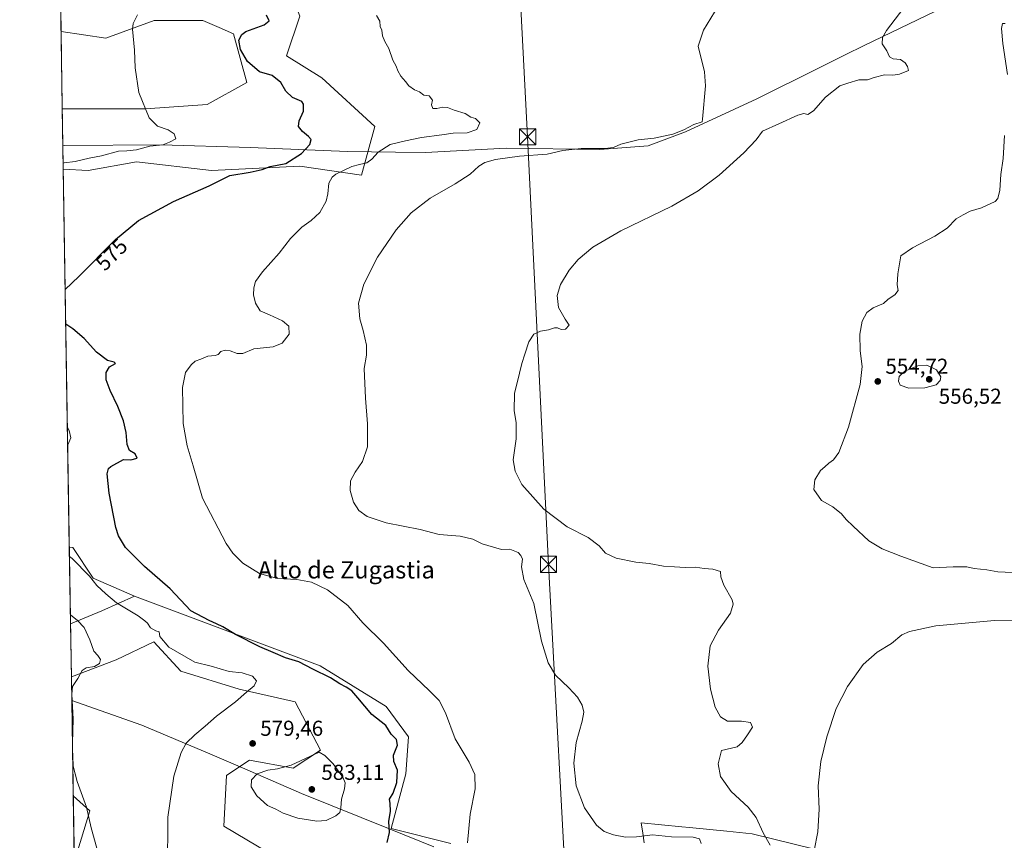
# Model space of a CAD drawing. Units: metres. Extents: x 611008 to 614462, y 4720068 to 4722437.
# Drawn here: x 611008 to 611464, y 4720809 to 4721190 of the extents above; entities that cross this region are included whole.
import ezdxf
from ezdxf.enums import TextEntityAlignment as Align

# ---------------------------------------------------------------- set-up
doc = ezdxf.new("R2010")
doc.units = ezdxf.units.M
doc.header["$MEASUREMENT"] = 0
doc.linetypes.add('DGN Style 4', pattern=[2.6384748266838614, 1.318413404963828, -0.6592067024819142, 0.001648016756204785, -0.6592067024819142])
for name, color, linetype, lineweight in [('Arbolado forestal CxS', 92, 'Continuous', 0), ('Comarca CxS', 21, 'Continuous', 0), ('Comunidad Autónoma CxS', 142, 'Continuous', 0), ('Corriente natural lineal oculto', 9, 'DGN Style 4', 13), ('Cultivos herbáceos CxS', 92, 'Continuous', 0), ('Curva de nivel maestra', 30, 'Continuous', 30), ('Curva de nivel normal', 30, 'Continuous', 0), ('Entidad de ámbito territorial', 7, 'Continuous', 0), ('Entidad de ámbito territorial CxS', 92, 'Continuous', 0), ('Matorral CxS', 135, 'Continuous', 0), ('Municipio CxS', 4, 'Continuous', 0), ('Prado CxS', 92, 'Continuous', 0), ('Provincia CxS', 1, 'Continuous', 0), ('Punto de cota en terreno', 7, 'Continuous', 0), ('Rótulo de curva de nivel directora', 7, 'Continuous', 0), ('Rótulo de punto de cota en terreno', 7, 'Continuous', 0), ('Tendido', 6, 'Continuous', 0), ('Texto cartográfico', 7, 'Continuous', 0), ('Torre de tendido puntual', 7, 'Continuous', 0)]:
    doc.layers.add(name, color=color, linetype=linetype, lineweight=lineweight)
doc.styles.add('Style-Arial', font='txt')

# ---------------------------------------------------------------- blocks, each defined once
blk = doc.blocks.new('*U12')
at = {"layer": 'Arbolado forestal CxS', "color": 92, "linetype": 'Continuous', "lineweight": 0}
blk.add_polyline3d([(611034.6633000001, 4720695.192299999, 579.9576999999991), (611032.5040999996, 4720830.042099999, 585.9784000000072), (611040.1486999998, 4720823.0167, 585.1542000000045), (611034.5645000003, 4720804.8487, 588.1523000000016)], dxfattribs=at)
blk = doc.blocks.new('*U22')
at = {"layer": 'Cultivos herbáceos CxS', "color": 92, "linetype": 'Continuous', "lineweight": 0}
for points in [[(611375.1799, 4720805.410499999, 555.5601000000024), (611346.9271, 4720812.4769, 560.938599999994), (611335.3230999997, 4720813.624100001, 562.1242000000057), (611317.9930999996, 4720815.338099999, 562.8329999999987), (611314.4159000004, 4720815.6919, 562.8947000000044), (611295.5311000004, 4720817.5595, 563.852899999998), (611296.2971000001, 4720812.6665, 564.4106000000029), (611297.0000999998, 4720808.172300001, 565.0466000000015)], [(611207.4642000003, 4720807.994100001, 570.8383999999933), (611179.7613000004, 4720814.8343, 575.0847000000067), (611186.5680999998, 4720840.232899999, 574.5930999999982), (611187.8499999996, 4720857.416300001, 573.0718999999954), (611177.4083000004, 4720871.365300001, 572.721000000005), (611146.8004999999, 4720890.2083, 573.8801999999996), (611060.7966999998, 4720922.5865, 577.1208999999944), (611041.6662999997, 4720930.909499999, 580.2774999999965), (611032.2483000001, 4720945.042099999, 578.3084999999992), (611030.6601999998, 4720945.200999999, 578.592499999999), (611027.8542999999, 4721120.442600001, 579.7728999999963), (611039.3290999997, 4721119.6777, 579.1649999999936), (611061.8086999999, 4721123.766100001, 578.7161000000051), (611096.5499, 4721119.677100001, 576.5736999999936), (611137.4225000005, 4721121.720100001, 574.4208000000071), (611166.0336999996, 4721117.630899999, 569.0206999999937), (611172.1643000003, 4721140.1237, 570.8877999999969), (611147.6419000002, 4721162.617699999, 572.2485000000015), (611131.2918999996, 4721172.841700001, 573.1472000000067), (611137.4237000003, 4721191.2457, 571.5188999999956)]]:
    blk.add_polyline3d(points, dxfattribs=at)
blk.add_polyline3d([(611106.7692999998, 4721183.0659, 575.4747999999963), (611112.9003999997, 4721160.5733, 575.6298999999999), (611094.5066999998, 4721150.349300001, 577.5819000000047), (611065.8960999995, 4721148.3049, 579.8362000000052), (611027.4082000004, 4721148.305500001, 584.0620000000055), (611026.8333999999, 4721184.2042, 584.3850999999995), (611047.5033, 4721181.022500001, 581.7165999999997), (611069.9833000004, 4721189.201500001, 579.0117000000029), (611077.6083000004, 4721189.201500001, 578.1612000000023), (611092.4634999996, 4721189.201300001, 576.8994999999995), (611100.0401999997, 4721185.951900001, 576.3361000000004)], close=True, dxfattribs=at)
blk = doc.blocks.new('5PATER')
at = {"layer": 'Prado CxS', "linetype": 'Continuous', "lineweight": 0}
h = blk.add_hatch(color=51, dxfattribs=at)
edge = h.paths.add_edge_path()
edge.add_ellipse((0, 0), major_axis=(-0.1095731443231308, -0.1110710700762829), ratio=0.9994222409660322, start_angle=0, end_angle=360)
blk = doc.blocks.new('5TTEND')
at = {"layer": 'Corriente natural lineal oculto', "color": 7, "linetype": 'Continuous', "lineweight": 0}
for p, q in [((-0.375, 0.3754), (0.375, -0.3746)), ((0.3720000000000001, 0.3784000000000001), (-0.3720000000000001, -0.3776))]:
    blk.add_line(p, q, dxfattribs=at)
at = {"layer": 'Corriente natural lineal oculto', "color": 7, "linetype": 'Continuous', "lineweight": 0, "flags": 128}
blk.add_lwpolyline([(-0.375, -0.3746), (0.375, -0.3746), (0.375, 0.3754), (-0.375, 0.3754), (-0.3720000000000001, -0.3776)], dxfattribs=at)

msp = doc.modelspace()

# ---------------------------------------------------------------- linework, layer by layer
at = {"layer": 'Arbolado forestal CxS', "color": 92, "linetype": 'Continuous', "lineweight": 0, "extrusion": (-0.001857147481260848, 0.1159896169634976, 0.9932486897851384), "elevation": 547054.0202497323, "flags": 128}
msp.add_lwpolyline([(-686531.2542875668, -4678925.214012411), (-686531.2542875668, -4678955.941272997)], dxfattribs=at)
at = {"layer": 'Arbolado forestal CxS', "color": 92, "linetype": 'Continuous', "lineweight": 0, "extrusion": (0.002435850084889842, -0.1521057904891457, 0.9883612169313586), "elevation": -716048.3596163839, "flags": 128}
msp.add_lwpolyline([(686544.7168228924, 4655992.343947309), (686544.7168228925, 4656020.538469774)], dxfattribs=at)
at = {"layer": 'Arbolado forestal CxS', "color": 92, "linetype": 'Continuous', "lineweight": 0, "extrusion": (-0.3151489142400531, 0.9077447148717286, 0.2769127921851211), "elevation": 4092977.192759126, "flags": 128}
msp.add_lwpolyline([(-2125602.402379877, -1178922.314916695), (-2125585.957340536, -1178916.573811072), (-2125570.248703596, -1178913.430908019)], dxfattribs=at)
at = {"layer": 'Arbolado forestal CxS', "color": 92, "linetype": 'Continuous', "lineweight": 0, "extrusion": (-0.0004564266942030704, 0.02850394579729635, 0.9995935757840071), "elevation": 134871.0831954691, "flags": 128}
msp.add_lwpolyline([(-686537.9865337978, -4708565.850903472), (-686537.9865337978, -4708590.388219934)], dxfattribs=at)
at = {"layer": 'Arbolado forestal CxS', "color": 92, "linetype": 'Continuous', "lineweight": 0, "extrusion": (-0.001062661574841121, 0.06636500751356228, 0.9977948469139847), "elevation": 313233.286679054, "flags": 128}
msp.add_lwpolyline([(-686536.2113820894, -4699966.623638058), (-686536.2113820894, -4700015.988207767)], dxfattribs=at)
at = {"layer": 'Arbolado forestal CxS', "color": 92, "linetype": 'Continuous', "lineweight": 0}
for points in [[(611027.8542999999, 4721120.442600001, 579.7728999999963), (611039.3290999997, 4721119.6777, 579.1649999999936), (611061.8086999999, 4721123.766100001, 578.7161000000051), (611096.5499, 4721119.677100001, 576.5736999999936), (611137.4225000005, 4721121.720100001, 574.4208000000071), (611166.0336999996, 4721117.630899999, 569.0206999999937), (611172.1643000003, 4721140.1237, 570.8877999999969), (611147.6419000002, 4721162.617699999, 572.2485000000015), (611131.2918999996, 4721172.841700001, 573.1472000000067), (611137.4237000003, 4721191.2457, 571.5188999999956), (611131.2923999997, 4721207.604499999, 571.1883999999991), (611090.4209000003, 4721217.829299999, 574.1071999999986), (611047.5037000002, 4721211.695499999, 578.782600000006), (611026.3448000001, 4721214.720100001, 580.8206000000064)], [(611137.4237000003, 4721191.2457, 571.5188999999956), (611131.2918999996, 4721172.841700001, 573.1472000000067), (611147.6419000002, 4721162.617699999, 572.2485000000015), (611172.1643000003, 4721140.1237, 570.8877999999969), (611166.0336999996, 4721117.630899999, 569.0206999999937), (611137.4225000005, 4721121.720100001, 574.4208000000071), (611096.5499, 4721119.677100001, 576.5736999999936), (611061.8086999999, 4721123.766100001, 578.7161000000051), (611039.3290999997, 4721119.6777, 579.1649999999936), (611027.8542999999, 4721120.442600001, 579.7728999999963), (611027.4082000004, 4721148.305500001, 584.0620000000055), (611065.8960999995, 4721148.3049, 579.8362000000052), (611094.5066999998, 4721150.349300001, 577.5819000000047), (611112.9003999997, 4721160.5733, 575.6298999999999), (611106.7692999998, 4721183.0659, 575.4747999999963), (611100.0401999997, 4721185.951900001, 576.3361000000004), (611092.4634999996, 4721189.201300001, 576.8994999999995), (611077.6083000004, 4721189.201500001, 578.1612000000023), (611069.9833000004, 4721189.201500001, 579.0117000000029), (611047.5033, 4721181.022500001, 581.7165999999997), (611026.8333999999, 4721184.2042, 584.3850999999995), (611026.3448000001, 4721214.720100001, 580.8206000000064)], [(611027.4082000004, 4721148.305500001, 584.0620000000055), (611065.8960999995, 4721148.3049, 579.8362000000052), (611094.5066999998, 4721150.349300001, 577.5819000000047), (611112.9003999997, 4721160.5733, 575.6298999999999), (611106.7692999998, 4721183.0659, 575.4747999999963), (611100.0401999997, 4721185.951900001, 576.3361000000004), (611092.4634999996, 4721189.201300001, 576.8994999999995), (611077.6083000004, 4721189.201500001, 578.1612000000023), (611069.9833000004, 4721189.201500001, 579.0117000000029), (611047.5033, 4721181.022500001, 581.7165999999997), (611026.8333999999, 4721184.2042, 584.3850999999995)], [(611139.9590999996, 4720793.5239, 573.5847000000067), (611102.2884999998, 4720815.9011, 577.4772999999988), (611103.4656999996, 4720839.4549, 578.7277999999933), (611104.0373000001, 4720839.836300001, 578.7651000000042), (611114.0608999999, 4720846.521700001, 579.2712000000029), (611134.3167000003, 4720842.7665, 579.9030000000057), (611147.0226999996, 4720851.2325, 579.6404999999941), (611135.2512999997, 4720873.6095, 578.5353999999934), (611109.3523000004, 4720879.4977, 580.3754999999946), (611082.2764999997, 4720887.741900001, 581.0678000000044), (611069.8416999998, 4720901.3389, 580.7511999999988), (611052.3334999997, 4720893.083100001, 583.7063000000053), (611031.6210000003, 4720885.1928, 586.3570000000036), (611031.2284000004, 4720909.7169, 585.6575000000012), (611045.7827000003, 4720915.691099999, 582.6374999999971), (611060.7966999998, 4720922.5865, 577.1208999999944), (611146.8004999999, 4720890.2083, 573.8801999999996), (611177.4083000004, 4720871.365300001, 572.721000000005), (611187.8499999996, 4720857.416300001, 573.0718999999954), (611186.5680999998, 4720840.232899999, 574.5930999999982), (611179.7613000004, 4720814.8343, 575.0847000000067), (611207.4642000003, 4720807.994100001, 570.8383999999933)], [(611060.7966999998, 4720922.5865, 577.1208999999944), (611146.8004999999, 4720890.2083, 573.8801999999996), (611177.4083000004, 4720871.365300001, 572.721000000005), (611187.8499999996, 4720857.416300001, 573.0718999999954), (611186.5680999998, 4720840.232899999, 574.5930999999982), (611179.7613000004, 4720814.8343, 575.0847000000067), (611207.4642000003, 4720807.994100001, 570.8383999999933)], [(611139.9590999996, 4720793.5239, 573.5847000000067), (611102.2884999998, 4720815.9011, 577.4772999999988), (611103.4656999996, 4720839.4549, 578.7277999999933), (611104.0373000001, 4720839.836300001, 578.7651000000042), (611114.0608999999, 4720846.521700001, 579.2712000000029), (611134.3167000003, 4720842.7665, 579.9030000000057), (611147.0226999996, 4720851.2325, 579.6404999999941), (611135.2512999997, 4720873.6095, 578.5353999999934), (611109.3523000004, 4720879.4977, 580.3754999999946), (611082.2764999997, 4720887.741900001, 581.0678000000044), (611069.8416999998, 4720901.3389, 580.7511999999988), (611052.3334999997, 4720893.083100001, 583.7063000000053), (611031.6210000003, 4720885.1928, 586.3570000000036)], [(611032.5040999996, 4720830.042099999, 585.9784000000072), (611040.1486999998, 4720823.0167, 585.1542000000045), (611034.5645000003, 4720804.8487, 588.1523000000016), (611039.8683000002, 4720781.559900001, 587.6165999999939), (611070.9609000003, 4720766.194700001, 583.2238000000071), (611111.9577000003, 4720760.5963, 575.0405000000028), (611177.0433, 4720743.650900001, 568.870299999995), (611230.8835000005, 4720706.668500001, 564.7315999999992), (611251.9282999998, 4720687.7623, 563.5761999999959), (611262.6712999997, 4720672.2883, 563.6638999999996), (611249.6321, 4720663.5615, 565.9962999999989), (611220.6190999999, 4720656.788899999, 568.986699999994), (611187.4943000004, 4720658.1171, 569.570000000007), (611170.4353, 4720654.9553, 571.782600000006), (611165.8859000001, 4720640.191500001, 569.7231999999931), (611168.2978999997, 4720628.8003, 568.7975000000006), (611189.1249000002, 4720630.885299999, 568.2287999999971)], [(611297.0000999998, 4720808.172300001, 565.0466000000015), (611296.2971000001, 4720812.6665, 564.4106000000029), (611295.5311000004, 4720817.5595, 563.852899999998), (611314.4159000004, 4720815.6919, 562.8947000000044), (611317.9930999996, 4720815.338099999, 562.8329999999987), (611335.3230999997, 4720813.624100001, 562.1242000000057), (611346.9271, 4720812.4769, 560.938599999994), (611375.1799, 4720805.410499999, 555.5601000000024)], [(611297.0000999998, 4720808.172300001, 565.0466000000015), (611296.2971000001, 4720812.6665, 564.4106000000029), (611295.5311000004, 4720817.5595, 563.852899999998), (611314.4159000004, 4720815.6919, 562.8947000000044), (611317.9930999996, 4720815.338099999, 562.8329999999987), (611335.3230999997, 4720813.624100001, 562.1242000000057), (611346.9271, 4720812.4769, 560.938599999994), (611375.1799, 4720805.410499999, 555.5601000000024)]]:
    msp.add_polyline3d(points, dxfattribs=at)
at = {"layer": 'Comarca CxS', "color": 21, "linetype": 'Continuous', "lineweight": 0, "flags": 128}
msp.add_lwpolyline([(612461.4703756908, 4720090.783996671), (611044.710000837, 4720067.729982777), (611031.7980919555, 4720874.135164591), (611027.6775391412, 4721131.481709705), (611020.7216904971, 4721565.904879914), (611007.6700008379, 4722381.03998275), (612795.6373077314, 4722410.143943924), (614082.2948920095, 4722431.087745434), (614423.3900008631, 4722436.639982751), (614429.639927662, 4722057.761100101), (614444.4284323892, 4721161.262256431), (614461.5500008622, 4720123.329982775), (613787.5652796093, 4720112.362670727), (613658.6944385315, 4720110.265639913), (613643.3999899841, 4720110.016763367)], close=True, dxfattribs=at)
at = {"layer": 'Comunidad Autónoma CxS', "color": 142, "linetype": 'Continuous', "lineweight": 0, "flags": 128}
msp.add_lwpolyline([(612461.4703756908, 4720090.783996671), (611044.710000837, 4720067.729982777), (611031.7980919555, 4720874.135164591), (611027.6775391412, 4721131.481709705), (611020.7216904971, 4721565.904879914), (611007.6700008379, 4722381.03998275), (612795.6373077314, 4722410.143943924), (614082.2948920095, 4722431.087745434), (614423.3900008631, 4722436.639982751), (614429.639927662, 4722057.761100101), (614444.4284323892, 4721161.262256431), (614461.5500008622, 4720123.329982775), (613787.5652796093, 4720112.362670727), (613658.6944385315, 4720110.265639913), (613643.3999899841, 4720110.016763367)], close=True, dxfattribs=at)
at = {"layer": 'Cultivos herbáceos CxS', "color": 92, "linetype": 'Continuous', "lineweight": 0, "extrusion": (0.0001440671423362655, -0.008997629668357172, 0.9999595101327902), "elevation": -41807.07673739996, "flags": 128}
msp.add_lwpolyline([(611027.3176108954, 4720963.242986226), (611026.7427643519, 4720999.143239448)], dxfattribs=at)
at = {"layer": 'Cultivos herbáceos CxS', "color": 92, "linetype": 'Continuous', "lineweight": 0, "extrusion": (0.0001078216054971463, -0.006733964382926416, 0.9999773207919223), "elevation": -31146.21515251034, "flags": 128}
msp.add_lwpolyline([(611030.5942618839, 4720842.501024186), (611027.7882346248, 4721017.746597599)], dxfattribs=at)
at = {"layer": 'Cultivos herbáceos CxS', "color": 92, "linetype": 'Continuous', "lineweight": 0, "extrusion": (0.0001098925980992053, -0.006862917819197943, 0.9999764438638661), "elevation": -31745.55607132141, "flags": 128}
msp.add_lwpolyline([(611032.4360140892, 4720723.3484541), (611031.552872489, 4720778.500352934)], dxfattribs=at)
at = {"layer": 'Cultivos herbáceos CxS', "color": 92, "linetype": 'Continuous', "lineweight": 0}
for points in [[(611027.8542999999, 4721120.442600001, 579.7728999999963), (611039.3290999997, 4721119.6777, 579.1649999999936), (611061.8086999999, 4721123.766100001, 578.7161000000051), (611096.5499, 4721119.677100001, 576.5736999999936), (611137.4225000005, 4721121.720100001, 574.4208000000071), (611166.0336999996, 4721117.630899999, 569.0206999999937), (611172.1643000003, 4721140.1237, 570.8877999999969), (611147.6419000002, 4721162.617699999, 572.2485000000015), (611131.2918999996, 4721172.841700001, 573.1472000000067), (611137.4237000003, 4721191.2457, 571.5188999999956), (611131.2923999997, 4721207.604499999, 571.1883999999991), (611090.4209000003, 4721217.829299999, 574.1071999999986), (611047.5037000002, 4721211.695499999, 578.782600000006), (611026.3448000001, 4721214.720100001, 580.8206000000064)], [(611027.4082000004, 4721148.305500001, 584.0620000000055), (611065.8960999995, 4721148.3049, 579.8362000000052), (611094.5066999998, 4721150.349300001, 577.5819000000047), (611112.9003999997, 4721160.5733, 575.6298999999999), (611106.7692999998, 4721183.0659, 575.4747999999963), (611100.0401999997, 4721185.951900001, 576.3361000000004), (611092.4634999996, 4721189.201300001, 576.8994999999995), (611077.6083000004, 4721189.201500001, 578.1612000000023), (611069.9833000004, 4721189.201500001, 579.0117000000029), (611047.5033, 4721181.022500001, 581.7165999999997), (611026.8333999999, 4721184.2042, 584.3850999999995)], [(611030.6601999998, 4720945.200999999, 578.592499999999), (611032.2483000001, 4720945.042099999, 578.3084999999992), (611041.6662999997, 4720930.909499999, 580.2774999999965), (611060.7966999998, 4720922.5865, 577.1208999999944)], [(611060.7966999998, 4720922.5865, 577.1208999999944), (611146.8004999999, 4720890.2083, 573.8801999999996), (611177.4083000004, 4720871.365300001, 572.721000000005), (611187.8499999996, 4720857.416300001, 573.0718999999954), (611186.5680999998, 4720840.232899999, 574.5930999999982), (611179.7613000004, 4720814.8343, 575.0847000000067), (611207.4642000003, 4720807.994100001, 570.8383999999933)], [(611034.5645000003, 4720804.8487, 588.1523000000016), (611040.1486999998, 4720823.0167, 585.1542000000045), (611032.5040999996, 4720830.042099999, 585.9784000000072), (611031.6210000003, 4720885.1928, 586.3570000000036), (611052.3334999997, 4720893.083100001, 583.7063000000053), (611069.8416999998, 4720901.3389, 580.7511999999988), (611082.2764999997, 4720887.741900001, 581.0678000000044), (611109.3523000004, 4720879.4977, 580.3754999999946), (611135.2512999997, 4720873.6095, 578.5353999999934), (611147.0226999996, 4720851.2325, 579.6404999999941), (611134.3167000003, 4720842.7665, 579.9030000000057), (611114.0608999999, 4720846.521700001, 579.2712000000029), (611104.0373000001, 4720839.836300001, 578.7651000000042), (611103.4656999996, 4720839.4549, 578.7277999999933), (611102.2884999998, 4720815.9011, 577.4772999999988), (611139.9590999996, 4720793.5239, 573.5847000000067)], [(611139.9590999996, 4720793.5239, 573.5847000000067), (611102.2884999998, 4720815.9011, 577.4772999999988), (611103.4656999996, 4720839.4549, 578.7277999999933), (611104.0373000001, 4720839.836300001, 578.7651000000042), (611114.0608999999, 4720846.521700001, 579.2712000000029), (611134.3167000003, 4720842.7665, 579.9030000000057), (611147.0226999996, 4720851.2325, 579.6404999999941), (611135.2512999997, 4720873.6095, 578.5353999999934), (611109.3523000004, 4720879.4977, 580.3754999999946), (611082.2764999997, 4720887.741900001, 581.0678000000044), (611069.8416999998, 4720901.3389, 580.7511999999988), (611052.3334999997, 4720893.083100001, 583.7063000000053), (611031.6210000003, 4720885.1928, 586.3570000000036)], [(611032.5040999996, 4720830.042099999, 585.9784000000072), (611040.1486999998, 4720823.0167, 585.1542000000045), (611034.5645000003, 4720804.8487, 588.1523000000016), (611039.8683000002, 4720781.559900001, 587.6165999999939), (611070.9609000003, 4720766.194700001, 583.2238000000071), (611111.9577000003, 4720760.5963, 575.0405000000028), (611177.0433, 4720743.650900001, 568.870299999995), (611230.8835000005, 4720706.668500001, 564.7315999999992), (611251.9282999998, 4720687.7623, 563.5761999999959), (611262.6712999997, 4720672.2883, 563.6638999999996), (611249.6321, 4720663.5615, 565.9962999999989), (611220.6190999999, 4720656.788899999, 568.986699999994), (611187.4943000004, 4720658.1171, 569.570000000007), (611170.4353, 4720654.9553, 571.782600000006), (611165.8859000001, 4720640.191500001, 569.7231999999931), (611168.2978999997, 4720628.8003, 568.7975000000006), (611189.1249000002, 4720630.885299999, 568.2287999999971)], [(611297.0000999998, 4720808.172300001, 565.0466000000015), (611296.2971000001, 4720812.6665, 564.4106000000029), (611295.5311000004, 4720817.5595, 563.852899999998), (611314.4159000004, 4720815.6919, 562.8947000000044), (611317.9930999996, 4720815.338099999, 562.8329999999987), (611335.3230999997, 4720813.624100001, 562.1242000000057), (611346.9271, 4720812.4769, 560.938599999994), (611375.1799, 4720805.410499999, 555.5601000000024)]]:
    msp.add_polyline3d(points, dxfattribs=at)
at = {"layer": 'Curva de nivel maestra', "color": 30, "linetype": 'Continuous', "lineweight": 30, "elevation": 575, "flags": 128}
for points in [[(611028.7483999999, 4721064.600400001), (611035.1100000005, 4721070.5801), (611052.1100000005, 4721087.7301), (611062.7800000003, 4721096.530099999), (611078.9000000004, 4721105.380100001), (611095.5099999999, 4721112.6601), (611104.9699999997, 4721117.440099999), (611114.3799999999, 4721118.9801), (611119.9199999999, 4721120.2401), (611123.7400000002, 4721121.5601), (611130.9500000002, 4721123.0601), (611138.1600000003, 4721127.600099999), (611142.1299999999, 4721131.8101), (611142.6399999997, 4721134.0601), (611141.4600000001, 4721135.550100001), (611138.6500000004, 4721137.8101), (611136.75, 4721140.1501), (611137.0599999996, 4721142.720100001), (611139.1600000003, 4721147.300100001), (611139.0800000001, 4721150.540100001), (611138.2999999998, 4721151.7401), (611134.0599999996, 4721153.540100001), (611130.9600000001, 4721156.5601), (611128.6500000004, 4721160.460100001), (611124.6500000004, 4721163.800100001), (611118.8200000003, 4721165.4801), (611113.25, 4721170.270099999), (611109.9800000006, 4721175.880100001), (611109.2400000002, 4721180.210100001), (611110.5800000001, 4721182.840100001), (611112.4000000004, 4721184.0801), (611120.8799999999, 4721187.1801), (611123.1799999997, 4721189.1501), (611122, 4721191.710100001)], [(611177.8499999996, 4720808.460100001), (611179.0099999999, 4720813.0101), (611178.7400000002, 4720818.120100001), (611179.4199999999, 4720822.9301), (611179.29, 4720826.450099999), (611179.0300000003, 4720828.4301), (611180.7100000001, 4720831.2601), (611182.4299999997, 4720836.2501), (611182.6399999997, 4720841.880100001), (611180.9400000004, 4720845.9001), (611180.8799999999, 4720848.9001), (611182.6699999999, 4720853.520099999), (611182.2000000002, 4720856.090100001), (611179.7400000002, 4720858.620100001), (611177.2300000006, 4720862.530099999), (611170.7800000003, 4720867.630100001), (611164.3499999996, 4720875.4901), (611161.5499999998, 4720878.6601), (611158.9699999997, 4720880.4101), (611156.04, 4720881.860099999), (611151.6699999999, 4720884.710100001), (611143.5, 4720888.6501), (611137.0099999999, 4720892.120100001), (611130.8399999999, 4720894.020099999), (611125.0800000001, 4720896.4301), (611118.8399999999, 4720899.030099999), (611107.6500000004, 4720904.7601), (611101.7000000002, 4720908.350099999), (611098.8799999999, 4720909.630100001), (611095.4400000004, 4720911.3201), (611086.9800000006, 4720915.6801), (611077.2999999998, 4720925.940099999), (611065.5099999999, 4720936.300100001), (611056.7300000006, 4720945.0001), (611053.4100000003, 4720950.550100001), (611052.1600000003, 4720954.4001), (611049.0599999996, 4720970.220100001), (611048.1299999999, 4720979.220100001), (611048.7999999998, 4720981.6501), (611049.9199999999, 4720982.670100001), (611055.7699999996, 4720985.860099999), (611059.1799999997, 4720985.630100001), (611062.1299999999, 4720986.460100001), (611061.0899999999, 4720988.460100001), (611058.6100000005, 4720989.970100001), (611057.4000000004, 4720992.860099999), (611056.9199999999, 4720998.280099999), (611055.7100000001, 4721003.700099999), (611053.1399999997, 4721010.460100001), (611049.5300000003, 4721017.850099999), (611047.7800000003, 4721022.7401), (611047.7800000003, 4721026.1501), (611049.2699999996, 4721028.840100001), (611052.0199999996, 4721030.270099999), (611051.4400000004, 4721031.0101), (611048.3799999999, 4721031.720100001), (611043.29, 4721035.530099999), (611037.5, 4721041.920100001), (611032.2800000003, 4721046.380100001), (611029.0061999997, 4721048.5021)]]:
    msp.add_lwpolyline(points, dxfattribs=at)
at = {"layer": 'Curva de nivel normal', "color": 30, "linetype": 'Continuous', "lineweight": 0, "flags": 128}
for points, elevation in [([(611355.3200000003, 4720807.120100001), (611352.0899999999, 4720812.840100001), (611348.9000000004, 4720819.940099999), (611345.0700000003, 4720824.7301), (611337.2000000002, 4720832.0001), (611332.3799999999, 4720838.920100001), (611331.2199999997, 4720844.9001), (611332.7699999996, 4720850.9801), (611340.0199999996, 4720852.7401), (611342.4199999999, 4720854.6601), (611344.7599999999, 4720858.220100001), (611347.1399999997, 4720861.870100001), (611346.2100000001, 4720863.920100001), (611342.0300000003, 4720864.640100001), (611335.5099999999, 4720864.6601), (611332.2999999998, 4720866.550100001), (611329.8499999996, 4720871.020099999), (611327.6699999999, 4720879.4101), (611326.4600000001, 4720890.020099999), (611327.4699999997, 4720899.550100001), (611331.3399999999, 4720906.7601), (611336.9199999999, 4720914.700099999), (611338.1500000004, 4720918.780099999), (611337.7000000002, 4720920.8101), (611333.8799999999, 4720927.670100001), (611332.4400000004, 4720931.5001), (611332.25, 4720933.960100001), (611328.8399999999, 4720935.100099999), (611324.7800000003, 4720935.3201), (611320.7000000002, 4720935.960100001), (611315.9900000002, 4720935.790100001), (611310.9500000002, 4720936.120100001), (611305.9400000004, 4720936.380100001), (611299.3200000003, 4720937.6801), (611293.1600000003, 4720938.2501), (611284.0300000003, 4720940.1501), (611279.0300000003, 4720942.4801), (611276.0499999998, 4720945.8301), (611271.0199999996, 4720949.7501), (611261.2400000002, 4720954.710100001), (611250.4400000004, 4720962.870100001), (611240.2800000003, 4720974.3201), (611237.1600000003, 4720980.5001), (611236.2000000002, 4720985.640100001), (611237.6100000005, 4720995.380100001), (611237.5899999999, 4721002.8101), (611236.7100000001, 4721008.5001), (611236.9600000001, 4721016.4001), (611239.2100000001, 4721025.790100001), (611240.2199999997, 4721030.370100001), (611241.7199999997, 4721034.6501), (611243.4900000002, 4721040.290100001), (611245.7699999996, 4721043.860099999), (611248.9100000003, 4721045.3301), (611252.5899999999, 4721045.940099999), (611255.3700000001, 4721046.880100001), (611256.8600000005, 4721046.9101), (611258.5, 4721046.090100001), (611260.5599999996, 4721046.290100001), (611262.1799999997, 4721048.1601), (611260.3099999996, 4721050.880100001), (611257.3200000003, 4721056.210100001), (611256.6200000001, 4721061.880100001), (611258.2199999997, 4721066.880100001), (611262.2100000001, 4721073.540100001), (611266.3399999999, 4721078.540100001), (611273.1100000005, 4721084.2301), (611286.1600000003, 4721091.7301), (611309.7100000001, 4721103.300100001), (611322.04, 4721110.360099999), (611331.6399999997, 4721117.5701), (611343.1799999997, 4721127.880100001), (611348.7699999996, 4721134.030099999), (611351.8399999999, 4721138.0101), (611359.2699999996, 4721141.4001), (611368.1500000004, 4721145.360099999), (611370.9400000004, 4721146.1601), (611372.7599999999, 4721145.640100001), (611375.4100000003, 4721147.3301), (611380.9800000006, 4721153.800100001), (611387.5300000003, 4721158.9301), (611391.3700000001, 4721160.2401), (611396.4299999997, 4721161.700099999), (611400.4299999997, 4721161.800100001), (611403.4299999997, 4721162.880100001), (611408.3600000005, 4721164.130100001), (611412.1399999997, 4721163.9801), (611415.2800000003, 4721164.390100001), (611419.4000000004, 4721166.1601), (611419, 4721168.0101), (611417.9199999999, 4721169.6801), (611415.6699999999, 4721171.120100001), (611412.3499999996, 4721171.470100001), (611410.6699999999, 4721172.450099999), (611409.3399999999, 4721175.130100001), (611407.2800000003, 4721178.4001), (611407.3300000001, 4721181.4301), (611409.2000000002, 4721184.640100001), (611421.3200000003, 4721200.4901)], 560.0000000000001), ([(611323.3700000001, 4720807.9001), (611322.6100000005, 4720810.030099999), (611319.6200000001, 4720810.840100001), (611309.5700000003, 4720811.0601), (611300.7699999996, 4720812.0101), (611293.4400000004, 4720811.0001), (611288.3700000001, 4720810.840100001), (611282.7100000001, 4720811.9001), (611278.3499999996, 4720813.4801), (611274.9100000003, 4720816.370100001), (611269.3600000005, 4720824.4901), (611265.4400000004, 4720834.5701), (611264.3700000001, 4720845.120100001), (611265.4699999997, 4720854.770099999), (611268.1900000004, 4720864.600099999), (611268.9299999997, 4720868.720100001), (611268.2300000006, 4720872.020099999), (611266.0700000003, 4720875.7401), (611262.0599999996, 4720880.090100001), (611255.9100000003, 4720885.920100001), (611252.5099999999, 4720891.620100001), (611249.3499999996, 4720901.690099999), (611245.7800000003, 4720919.130100001), (611241.2599999999, 4720930.1801), (611240.1799999997, 4720936.130100001), (611240.5800000001, 4720939.720100001), (611239.8799999999, 4720941.3101), (611238.6200000001, 4720942.8201), (611234.7999999998, 4720944.2501), (611230.8600000005, 4720944.1801), (611221.8799999999, 4720946.780099999), (611217.5499999998, 4720949.0001), (611211.7300000006, 4720950.290100001), (611201.9600000001, 4720951.1601), (611193.1399999997, 4720953.360099999), (611177.4000000004, 4720956.5101), (611168.7000000002, 4720959.4801), (611164.8499999996, 4720962.290100001), (611162.3300000001, 4720966.100099999), (611160.7300000006, 4720971.5001), (611160.9400000004, 4720975.970100001), (611163.0800000001, 4720980.0101), (611166.54, 4720984.9301), (611168.8499999996, 4720991.710100001), (611168.8600000005, 4721002.300100001), (611167.8099999996, 4721014.2401), (611167.3099999996, 4721028.020099999), (611168.3600000005, 4721034.120100001), (611168.3499999996, 4721038.860099999), (611166.7999999998, 4721045.5801), (611165.1699999999, 4721051.030099999), (611164.6799999997, 4721058.2501), (611167.0700000003, 4721067.090100001), (611173.3799999999, 4721079.600099999), (611182.0800000001, 4721092.2301), (611189.0199999996, 4721100.190099999), (611197.75, 4721106.960100001), (611209.4400000004, 4721113.520099999), (611216.4100000003, 4721118.030099999), (611220.3399999999, 4721121.720100001), (611223.0800000001, 4721123.5001), (611228.0999999996, 4721124.920100001), (611239.25, 4721126.460100001), (611252.0199999996, 4721127.380100001), (611259.25, 4721129.020099999), (611267.7699999996, 4721129.9001), (611278.7699999996, 4721129.940099999), (611282.7699999996, 4721130.440099999), (611286.0999999996, 4721131.9101), (611294.1200000001, 4721133.9801), (611301.6200000001, 4721134.770099999), (611310.2800000003, 4721136.6601), (611315.3499999996, 4721138.520099999), (611320.0099999999, 4721141.040100001), (611323.8799999999, 4721142.280099999), (611324.04, 4721143.460100001), (611325.3200000003, 4721158.9301), (611324.9100000003, 4721165.450099999), (611321.9199999999, 4721177.360099999), (611324.4900000002, 4721184.7301), (611331.2199999997, 4721195.960100001)], 565), ([(611027.8115999997, 4721123.107000001), (611028.2800000003, 4721123.2601), (611033.2999999998, 4721123.940099999), (611039.8799999999, 4721125.520099999), (611045.5499999998, 4721126.5001), (611053.4000000004, 4721128.6801), (611057.2400000002, 4721128.9001), (611061.8099999996, 4721129.3301), (611068.0199999996, 4721130.9901), (611073.9800000006, 4721131.6501), (611077.1200000001, 4721132.840100001), (611079.9400000004, 4721134.4301), (611079.2800000003, 4721136.700099999), (611076.4600000001, 4721138.530099999), (611071.5199999996, 4721140.2601), (611067.7000000002, 4721144.210100001), (611062.79, 4721155.880100001), (611061.1600000003, 4721167.270099999), (611060.79, 4721175.460100001), (611059.9000000004, 4721185.2601), (611060.25, 4721187.9101), (611062.2199999997, 4721191.870100001)], 580), ([(611172.9900000002, 4721191.5701), (611174.4500000002, 4721188.9101), (611174.6200000001, 4721186.5001), (611175.4000000004, 4721184.790100001), (611175.6799999997, 4721182.210100001), (611176.8799999999, 4721179.4901), (611178.7199999997, 4721176.3301), (611180.4900000002, 4721170.8201), (611182.0800000001, 4721168.130100001), (611182.79, 4721165.970100001), (611184.25, 4721163.460100001), (611186.4500000002, 4721160.950099999), (611187.9900000002, 4721158.950099999), (611190.6200000001, 4721157.0801), (611192.9400000004, 4721156.140100001), (611194.9199999999, 4721154.700099999), (611197.3099999996, 4721154.3101), (611198.8700000001, 4721152.3201), (611198.4600000001, 4721150.210100001), (611199, 4721148.540100001), (611200.9699999997, 4721148.4101), (611203.7300000006, 4721149.170100001), (611205.8600000005, 4721148.970100001), (611208.9100000003, 4721147.6801), (611213.9900000002, 4721146.100099999), (611216.6600000003, 4721144.440099999), (611218.8799999999, 4721143.850099999), (611220.8399999999, 4721141.880100001), (611219.4199999999, 4721138.6801), (611215, 4721137.2601), (611208.54, 4721136.9801), (611203.2599999999, 4721136.200099999), (611193.7699999996, 4721135.0801), (611186.4699999997, 4721133.520099999), (611179.29, 4721131.870100001), (611173.6600000003, 4721128.3201), (611170.8200000003, 4721125.020099999), (611168.4600000001, 4721123.370100001), (611165.1600000003, 4721122.470100001), (611161.4600000001, 4721121.620100001), (611154.0700000003, 4721118.0801), (611152.4199999999, 4721116.7301), (611150.9100000003, 4721113.840100001), (611150.4800000006, 4721108.880100001), (611149.5899999999, 4721105.4801), (611146.6600000003, 4721100.300100001), (611142.7400000002, 4721096.5801), (611138.3200000003, 4721093.5701), (611133.1399999997, 4721088.210100001), (611127.7999999998, 4721081.420100001), (611120.1100000005, 4721072.7401), (611116.9800000006, 4721068.290100001), (611116.0700000003, 4721065.340100001), (611115.9299999997, 4721062.0801), (611116.8600000005, 4721058.210100001), (611119.0999999996, 4721054.7301), (611123.3799999999, 4721052.9001), (611129.4900000002, 4721050.110099999), (611132.2999999998, 4721047.640100001), (611132.4400000004, 4721043.970100001), (611129.2100000001, 4721039.7401), (611125.1100000005, 4721038.0601), (611116.1100000005, 4721037.0601), (611111.1100000005, 4721035.020099999), (611108.4800000006, 4721034.890100001), (611105.2300000006, 4721036.130100001), (611102.7800000003, 4721036.530099999), (611100.7800000003, 4721035.950099999), (611099.6200000001, 4721034.5001), (611098.2199999997, 4721033.9901), (611094.8200000003, 4721033.7301), (611091.6399999997, 4721032.4001), (611089.0099999999, 4721031.390100001), (611087.0300000003, 4721029.7601), (611084.4199999999, 4721026.210100001), (611083.1299999999, 4721019.210100001), (611083.4000000004, 4721002.5801), (611085.1900000004, 4720992.2401), (611088.0099999999, 4720982.880100001), (611092.3200000003, 4720967.9801), (611103.3600000005, 4720946.860099999), (611106.3700000001, 4720942.4801), (611111.1100000005, 4720937.770099999), (611118.7800000003, 4720933.0801), (611127.1100000005, 4720930.7301), (611136.1100000005, 4720930.1801), (611142.7800000003, 4720928.940099999), (611150.2599999999, 4720925.5001), (611159.6399999997, 4720918.140100001), (611166.6500000004, 4720910.220100001), (611176.2699999996, 4720900.8201), (611187.6399999997, 4720888.090100001), (611197.4600000001, 4720878.6801), (611201.9299999997, 4720874.1501), (611204.8700000001, 4720868.4301), (611209.3600000005, 4720856.460100001), (611215.8399999999, 4720845.540100001), (611218.5300000003, 4720839.9001), (611218.6200000001, 4720833.2301), (611216.4100000003, 4720821.5601), (611215.0800000001, 4720808.2301)], 570), ([(611465.2599999999, 4721164.210100001), (611463.1799999997, 4721178.540100001), (611462.5199999996, 4721185.5601), (611462.9400000004, 4721187.850099999), (611464.1900000004, 4721187.840100001)], 555), ([(611471.1100000005, 4720933.4001), (611460.7599999999, 4720933.8201), (611455.7599999999, 4720934.780099999), (611449.7599999999, 4720935.340100001), (611446.4299999997, 4720936.1501), (611443.0899999999, 4720936.050100001), (611440.0899999999, 4720936.100099999), (611430.7599999999, 4720935.6601), (611415.79, 4720941.0801), (611407.1600000003, 4720944.4901), (611401.0599999996, 4720948.1801), (611393.8399999999, 4720954.970100001), (611390.4900000002, 4720957.9801), (611388.3600000005, 4720960.640100001), (611384.4299999997, 4720963.920100001), (611379.0899999999, 4720966.890100001), (611375.5899999999, 4720971.890100001), (611376.0899999999, 4720976.4301), (611378.5899999999, 4720980.720100001), (611380.6799999997, 4720982.4301), (611382.4600000001, 4720984.100099999), (611384.6799999997, 4720985.670100001), (611387.1600000003, 4720989.0801), (611391.5999999996, 4721000.800100001), (611397.0099999999, 4721020.540100001), (611398, 4721028.880100001), (611396.9800000006, 4721036.210100001), (611396.8200000003, 4721043.880100001), (611397.9699999997, 4721049.880100001), (611400.1500000004, 4721053.880100001), (611403.0499999998, 4721056.1801), (611407.7999999998, 4721058.0801), (611409.9800000006, 4721060.1801), (611413.0199999996, 4721062.210100001), (611414.5499999998, 4721064.210100001), (611414.1799999997, 4721066.7601), (611414.4400000004, 4721071.8201), (611415.8600000005, 4721080.210100001), (611421.2599999999, 4721083.940099999), (611431.5899999999, 4721089.340100001), (611437.2599999999, 4721092.960100001), (611441.4400000004, 4721097.340100001), (611444.7400000002, 4721099.220100001), (611448.0199999996, 4721100.9101), (611453.2400000002, 4721102.380100001), (611459.5899999999, 4721105.350099999), (611460.7400000002, 4721106.840100001), (611461.6399999997, 4721110.670100001), (611462.2199999997, 4721117.880100001), (611463.2599999999, 4721125.370100001), (611463.9400000004, 4721135.940099999)], 555), ([(611427.9299999997, 4721029.4801), (611423.7599999999, 4721029.210100001), (611417.7800000003, 4721026.700099999), (611415.1299999999, 4721024.2501), (611414.7300000006, 4721022.120100001), (611415.5800000001, 4721020.2601), (611419.5899999999, 4721018.940099999), (611426.9100000003, 4721019.0701), (611432.2300000006, 4721020.390100001), (611434, 4721022.4901), (611434.3799999999, 4721024.210100001), (611432.3899999997, 4721027.390100001), (611427.9299999997, 4721029.4801)], 555), ([(611029.9003, 4720992.660700001), (611031.29, 4720995.9301), (611030.5599999996, 4720999.210100001), (611029.7731, 4721000.603)], 580), ([(611076.1500000004, 4720795.780099999), (611076.3399999999, 4720820.120100001), (611079.1200000001, 4720839.120100001), (611082.4199999999, 4720850.110099999), (611084.7599999999, 4720854.440099999), (611088.7300000006, 4720858.220100001), (611093.6500000004, 4720862.220100001), (611098.9000000004, 4720866.890100001), (611107.5700000003, 4720873.550100001), (611112.6699999999, 4720878.040100001), (611116.2599999999, 4720881.020099999), (611117.3700000001, 4720883.300100001), (611115.4800000006, 4720885.440099999), (611110.7800000003, 4720886.9801), (611104.7300000006, 4720887.690099999), (611096.3600000005, 4720890.1601), (611088.8200000003, 4720892.020099999), (611076.7000000002, 4720898.960100001), (611072.5300000003, 4720903.8201), (611072.3300000001, 4720905.9301), (611070.7100000001, 4720906.5001), (611068.3399999999, 4720907.780099999), (611066.8899999997, 4720910.0001), (611065.6600000003, 4720911.100099999), (611062.5599999996, 4720913.340100001), (611052.5899999999, 4720919.360099999), (611047.5700000003, 4720923.5801), (611043.3899999997, 4720927.4301), (611040.0700000003, 4720931.7401), (611032.0099999999, 4720939.960100001), (611030.7292, 4720940.894900001)], 580), ([(611031.1624999996, 4720913.8299), (611034.4900000002, 4720911.2601), (611037.4900000002, 4720907.970100001), (611040.2100000001, 4720902.300100001), (611042.0300000003, 4720897.0701), (611043.8399999999, 4720895.0801), (611045.1600000003, 4720893.110099999), (611044.5800000001, 4720891.3201), (611042.2999999998, 4720889.9901), (611038.5099999999, 4720889.290100001), (611036.6299999999, 4720888.050100001), (611034.5999999996, 4720884.390100001), (611032.1900000004, 4720880.700099999), (611031.7599999999, 4720877.040100001), (611032.4000000004, 4720865.5001), (611032.1140000002, 4720854.4022)], 585), ([(611375.7000000002, 4720804.700099999), (611377.4000000004, 4720813.380100001), (611377.9600000001, 4720823.7601), (611377.5300000003, 4720834.670100001), (611378.75, 4720845.880100001), (611381.5300000003, 4720857.3201), (611385.9600000001, 4720870.440099999), (611391.1900000004, 4720880.720100001), (611398.4000000004, 4720890.8301), (611404.9500000002, 4720896.520099999), (611411.5199999996, 4720900.520099999), (611416.2800000003, 4720904.640100001), (611419.8600000005, 4720906.0801), (611432.1399999997, 4720908.7401), (611459.1900000004, 4720911.2301), (611469.0899999999, 4720911.4101)], 555), ([(611146.4699999997, 4720850.2301), (611133.4600000001, 4720844.200099999), (611127.1299999999, 4720842.5001), (611122.5499999998, 4720841.960100001), (611117.6100000005, 4720840.1501), (611115.0999999996, 4720837.5001), (611114.9199999999, 4720834.140100001), (611117.4600000001, 4720830.040100001), (611122.4100000003, 4720825.530099999), (611126.2599999999, 4720823.780099999), (611129.6600000003, 4720822.040100001), (611136.5800000001, 4720819.640100001), (611145.3700000001, 4720818.2601), (611149.7100000001, 4720818.640100001), (611154.0499999998, 4720820.6801), (611155.9000000004, 4720822.3201), (611156.5, 4720824.470100001), (611156.8099999996, 4720828.4801), (611158.0999999996, 4720833.3101), (611158.4600000001, 4720836.0601), (611157.3399999999, 4720838.6601), (611152.8499999996, 4720844.890100001), (611149.0700000003, 4720848.7501), (611146.4699999997, 4720850.2301)], 580), ([(611032.2116, 4720848.3124), (611032.5, 4720843.8201), (611034.3399999999, 4720836.620100001), (611038.5599999996, 4720824.700099999), (611040.8499999996, 4720815.210100001), (611045.7800000003, 4720797.350099999)], 585)]:
    msp.add_lwpolyline(points, dxfattribs=dict(at, elevation=elevation))
at = {"layer": 'Entidad de ámbito territorial', "color": 7, "linetype": 'Continuous', "lineweight": 0, "flags": 128}
for points in [[(611440.235000001, 4721197.640000002), (611398.855000001, 4721177.640000001), (611390.0290000016, 4721173.374), (611366.8370000018, 4721161.812), (611360.3360000009, 4721158.571000002), (611349.1880000016, 4721153.014000002), (611316.1750000018, 4721137.688999999), (611298.8320000003, 4721131.162000001), (611276.3830000013, 4721129.544000001), (611233.0310000023, 4721130.129000003), (611195.6980000017, 4721128.107000002), (611181.694000001, 4721128.263000002), (611159.485000001, 4721128.511000002), (611114.4920000006, 4721130.48), (611073.191, 4721131.596), (611028.598000002, 4721131.409000001), (611027.6775391417, 4721131.481709704)], [(611031.798091956, 4720874.135164593), (611064.203, 4720862.810000002), (611095.7120000005, 4720849.521000001), (611110.922000001, 4720842.936000002), (611138.1950000009, 4720831.130000001), (611179.288000001, 4720814.51), (611199.5420000014, 4720806.317000002)], [(611031.798091956, 4720874.135164593), (611064.203, 4720862.810000002), (611095.7120000005, 4720849.521000001), (611110.922000001, 4720842.936000002), (611138.1950000009, 4720831.130000001), (611179.288000001, 4720814.51), (611199.5420000014, 4720806.317000002)]]:
    msp.add_lwpolyline(points, dxfattribs=at)
at = {"layer": 'Entidad de ámbito territorial CxS', "color": 92, "linetype": 'Continuous', "lineweight": 0, "flags": 128}
for points in [[(611199.5420000008, 4720806.317000001), (611179.2880000004, 4720814.509999999), (611138.1950000003, 4720831.13), (611110.9220000004, 4720842.936000001), (611095.7119999999, 4720849.521000001), (611064.2029999995, 4720862.810000001), (611031.7980919555, 4720874.135164591), (611027.6775391412, 4721131.481709705), (611028.5980000013, 4721131.409), (611073.1909999994, 4721131.596000001), (611114.4919999999, 4721130.480000001), (611159.4850000005, 4721128.511000001), (611181.6940000004, 4721128.263), (611195.6979999989, 4721128.107000001), (611233.0309999996, 4721130.129000002), (611276.3830000006, 4721129.544), (611298.8319999997, 4721131.162000001), (611316.1749999989, 4721137.688999998), (611349.1880000011, 4721153.014000001), (611360.3360000004, 4721158.571000001), (611366.8370000012, 4721161.812000001), (611390.029000001, 4721173.374), (611398.8550000006, 4721177.640000001), (611440.2350000005, 4721197.640000002)], [(611044.710000837, 4720067.729982777), (611031.7980919555, 4720874.135164591), (611064.2029999995, 4720862.810000001), (611095.7119999999, 4720849.521000001), (611110.9220000004, 4720842.936000001), (611138.1950000003, 4720831.13), (611179.2880000004, 4720814.509999999), (611199.5420000008, 4720806.317000001)]]:
    msp.add_lwpolyline(points, dxfattribs=at)
at = {"layer": 'Matorral CxS', "color": 135, "linetype": 'Continuous', "lineweight": 0, "extrusion": (-0.003125491006221855, 0.1952213262607427, 0.980754232761178), "elevation": 920286.8695539462, "flags": 128}
msp.add_lwpolyline([(-686524.9548733309, -4619751.467788731), (-686524.9548733309, -4619787.65284525)], dxfattribs=at)
at = {"layer": 'Matorral CxS', "color": 135, "linetype": 'Continuous', "lineweight": 0, "extrusion": (-0.3151489142400531, 0.9077447148717286, 0.2769127921851211), "elevation": 4092977.192759126, "flags": 128}
msp.add_lwpolyline([(-2125602.402379877, -1178922.314916695), (-2125585.957340536, -1178916.573811072), (-2125570.248703596, -1178913.430908019)], dxfattribs=at)
at = {"layer": 'Matorral CxS', "color": 135, "linetype": 'Continuous', "lineweight": 0}
msp.add_polyline3d([(611060.7966999998, 4720922.5865, 577.1208999999944), (611045.7827000003, 4720915.691099999, 582.6374999999971), (611031.2284000004, 4720909.7169, 585.6575000000012), (611030.6601999998, 4720945.200999999, 578.592499999999), (611032.2483000001, 4720945.042099999, 578.3084999999992), (611041.6662999997, 4720930.909499999, 580.2774999999965)], close=True, dxfattribs=at)
msp.add_polyline3d([(611030.6601999998, 4720945.200999999, 578.592499999999), (611032.2483000001, 4720945.042099999, 578.3084999999992), (611041.6662999997, 4720930.909499999, 580.2774999999965), (611060.7966999998, 4720922.5865, 577.1208999999944)], dxfattribs=at)
at = {"layer": 'Municipio CxS', "color": 4, "linetype": 'Continuous', "lineweight": 0, "flags": 128}
msp.add_lwpolyline([(613643.3999899841, 4720110.016763367), (612461.4703756908, 4720090.783996671), (611044.710000837, 4720067.729982777), (611031.7980919555, 4720874.135164591), (611027.6775391412, 4721131.481709705), (611020.7216904971, 4721565.904879914)], dxfattribs=at)
at = {"layer": 'Provincia CxS', "color": 1, "linetype": 'Continuous', "lineweight": 0, "flags": 128}
msp.add_lwpolyline([(612461.4703756908, 4720090.783996671), (611044.710000837, 4720067.729982777), (611031.7980919555, 4720874.135164591), (611027.6775391412, 4721131.481709705), (611020.7216904971, 4721565.904879914), (611007.6700008379, 4722381.03998275), (612795.6373077314, 4722410.143943924), (614082.2948920095, 4722431.087745434), (614423.3900008631, 4722436.639982751), (614429.639927662, 4722057.761100101), (614444.4284323892, 4721161.262256431), (614461.5500008622, 4720123.329982775), (613787.5652796093, 4720112.362670727), (613658.6944385315, 4720110.265639913), (613643.3999899841, 4720110.016763367)], close=True, dxfattribs=at)
at = {"layer": 'Tendido', "color": 6, "linetype": 'Continuous', "lineweight": 0}
msp.add_polyline3d([(611174.1860999997, 4720069.8369, 574.092499999999), (611196.2784000002, 4720113.779999999, 579.9980999999971), (611245.5199999996, 4720415.130000001, 580.3754999999946), (611272.0425000006, 4720577.980799999, 591.1921000000002), (611262.0300000003, 4720762.060000001, 573.8905999999988), (611252.6399999997, 4720937.26, 569.9370999999956), (611242.9800000006, 4721135.350000001, 571.4774000000034), (611232.1821, 4721341.794, 580.8322000000044), (611124.5937000001, 4721611.612299999, 570.317200000005), (611044.8099999996, 4721812.480000001, 567.6122000000032), (611015.5977999996, 4721885.9112, 565.4398999999976)], dxfattribs=at)

# ---------------------------------------------------------------- block references
at = {"layer": 'Arbolado forestal CxS', "color": 92, "linetype": 'Continuous', "lineweight": 0}
msp.add_blockref('*U12', (0, 0), dxfattribs=at)
at = {"layer": 'Cultivos herbáceos CxS', "color": 92, "linetype": 'Continuous', "lineweight": 0}
msp.add_blockref('*U22', (0, 0), dxfattribs=at)
at = {"layer": 'Punto de cota en terreno', "color": 7, "linetype": 'Continuous', "lineweight": 0, "xscale": 10, "yscale": 10, "zscale": 10}
for p in [(611405.1799999997, 4721022.029999999, 554.7200000000012), (611429, 4721023, 556.5200000000041), (611115.5800000001, 4720854.289999999, 579.4600000000064), (611143, 4720833, 583.1100000000006)]:
    msp.add_blockref('5PATER', p, dxfattribs=at)
at = {"layer": 'Torre de tendido puntual', "color": 7, "linetype": 'Continuous', "lineweight": 0, "xscale": 10, "yscale": 10, "zscale": 10}
for p in [(611242.9800000006, 4721135.350000001, 571.4774000000034), (611252.6399999997, 4720937.26, 569.9370999999956)]:
    msp.add_blockref('5TTEND', p, dxfattribs=at)

# ---------------------------------------------------------------- texts
at = {"layer": 'Rótulo de curva de nivel directora', "color": 7, "linetype": 'Continuous', "lineweight": 0, "style": 'Style-Arial'}
msp.add_text('575', height=7.000000000000002, rotation=45.25184253706976, dxfattribs=at).set_placement((611050.2404030641, 4721080.829147239), align=Align.MIDDLE_CENTER)
at = {"layer": 'Rótulo de punto de cota en terreno', "color": 7, "linetype": 'Continuous', "lineweight": 0, "style": 'Style-Arial'}
for s, p in [('554,72', (611408.7078, 4721025.557800001)), ('556,52', (611433.4096999997, 4721011.667099999)), ('579,46', (611119.1078000005, 4720857.8178)), ('583,11', (611147.4096999997, 4720837.409700001))]:
    msp.add_text(s, height=7.000000000000002, dxfattribs=at).set_placement(p)
at = {"layer": 'Texto cartográfico', "color": 7, "linetype": 'Continuous', "lineweight": 0, "style": 'Style-Arial'}
msp.add_text('Alto de Zugastia', height=8, dxfattribs=at).set_placement((611158.9658000002, 4720934.720150001), align=Align.MIDDLE_CENTER)

doc.saveas('drawing.dxf')
